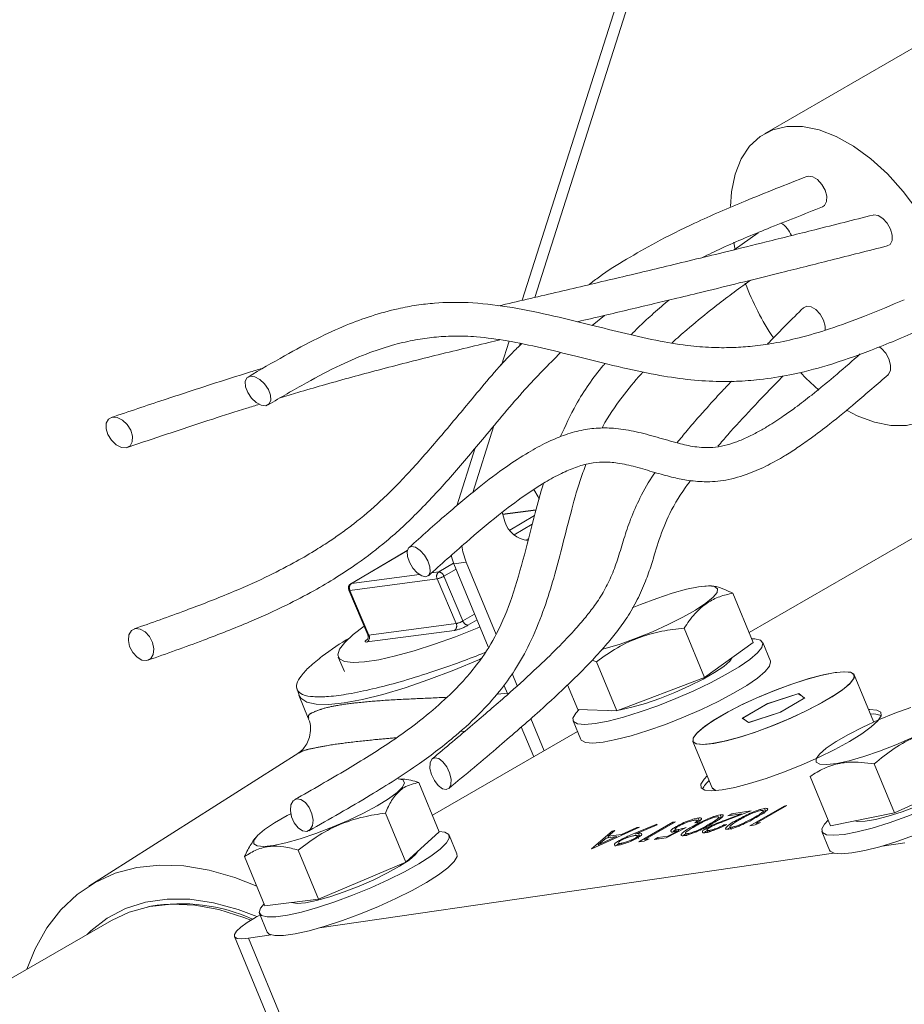
# Model space of a CAD drawing. Units: millimetres. Extents: x 7 to 835, y 10 to 581.
# Drawn here: x 654 to 676, y 503 to 527 of the extents above; entities that cross this region are included whole.
import ezdxf

# ---------------------------------------------------------------- set-up
doc = ezdxf.new("R2010")
doc.units = ezdxf.units.MM
doc.linetypes.add('PHANTOM', pattern=[12.7, 6.35, -1.27, 1.27, -1.27, 1.27, -1.27])

msp = doc.modelspace()

# ---------------------------------------------------------------- linework, layer by layer
at = {"color": 7, "linetype": 'Continuous', "lineweight": 0}
for p, q in [((670.38851, 532.640624), (666.396929, 520.086873)), ((670.688191, 532.684247), (666.705756, 520.159263)), ((683.846649, 530.811834), (672.299815, 524.145994)), ((672.14516, 521.735321), (671.562808, 521.31905)), ((671.578797, 521.352905), (671.548771, 521.5022)), ((668.103809, 519.476715), (668.401247, 519.71862)), ((666.079192, 519.087571), (665.894745, 518.507476)), ((666.347532, 519.032638), (666.329732, 518.976654)), ((665.709006, 517.024431), (665.193608, 515.403475)), ((665.252609, 516.487914), (664.804762, 515.079412)), ((679.418208, 516.312304), (671.925848, 511.98706)), ((666.895343, 515.620738), (666.910788, 515.605296)), ((665.971478, 514.692783), (665.908711, 514.920771)), ((666.73225, 514.980934), (665.91703, 514.872979)), ((666.559806, 514.277499), (666.488571, 514.236237)), ((663.598387, 513.988334), (662.224462, 513.178363)), ((664.732697, 513.662911), (665.569494, 511.636186)), ((665.032374, 513.706538), (665.760359, 511.943362)), ((662.172111, 513.019204), (662.636114, 511.929508)), ((671.03496, 513.12118), (671.015261, 513.123188)), ((671.529984, 512.945845), (672.025239, 511.746343)), ((670.342134, 512.095287), (670.837386, 510.895788)), ((672.025239, 511.746343), (670.837386, 510.895788)), ((672.443671, 511.291559), (672.256077, 511.745914)), ((661.915334, 511.389307), (662.065184, 511.037394)), ((668.104453, 511.317305), (668.205908, 511.277083)), ((668.205908, 511.277083), (668.701163, 510.077584)), ((666.153213, 510.991874), (666.277448, 510.690979)), ((670.837386, 510.895788), (668.701163, 510.077584)), ((674.953951, 509.82115), (674.484963, 510.957039)), ((674.954658, 509.82156), (674.48567, 510.957449)), ((660.903646, 510.629974), (660.95913, 510.461784)), ((665.952953, 510.707449), (666.046167, 510.481689)), ((667.503862, 510.712835), (667.752789, 510.109934)), ((660.953576, 510.458752), (661.184283, 509.899977)), ((673.114246, 510.49666), (672.349354, 510.245036)), ((673.133874, 510.499995), (672.378169, 510.257795)), ((672.664838, 510.03516), (673.277209, 510.388675)), ((672.692237, 510.047104), (673.285687, 510.397694)), ((673.285687, 510.397694), (673.114246, 510.49666)), ((673.277209, 510.388675), (673.133874, 510.499995)), ((668.701163, 510.077584), (667.752789, 510.109934)), ((668.564471, 510.082248), (668.503357, 510.08433)), ((672.349354, 510.245036), (671.755904, 509.894445)), ((672.378169, 510.257795), (671.765799, 509.90428)), ((666.607274, 509.892143), (666.932495, 509.104456)), ((667.634508, 509.83775), (667.822102, 509.383395)), ((671.755904, 509.894445), (671.927346, 509.795479)), ((671.765799, 509.90428), (671.909129, 509.792964)), ((671.909129, 509.792964), (672.664838, 510.03516)), ((671.927346, 509.795479), (672.692237, 510.047104)), ((667.743878, 509.572859), (664.208913, 507.532168)), ((666.373787, 509.688194), (666.675949, 508.956357)), ((670.556629, 509.3351), (671.025617, 508.199211)), ((670.557337, 509.335506), (671.026325, 508.199617)), ((660.951028, 509.055979), (655.83731, 505.804814)), ((674.974473, 508.788425), (675.469724, 507.588926)), ((663.466232, 508.416362), (663.378308, 508.425317)), ((673.410365, 508.479013), (673.905617, 507.279515)), ((677.51752, 508.534312), (675.469724, 507.588926)), ((663.878648, 508.332073), (664.373899, 507.132574)), ((671.945328, 507.279295), (672.776179, 507.758933)), ((672.839379, 507.768135), (672.093743, 507.337689)), ((672.323642, 507.642041), (672.300192, 507.698837)), ((672.776179, 507.758933), (672.839379, 507.768135)), ((672.785277, 507.736898), (672.776179, 507.758933)), ((663.063241, 507.587052), (663.558492, 506.387554)), ((670.684932, 507.343057), (670.655621, 507.41405)), ((670.710025, 507.407132), (670.686575, 507.463928)), ((671.208272, 507.420241), (671.178961, 507.491234)), ((671.186442, 507.473118), (671.240183, 507.484313)), ((671.240183, 507.484313), (671.216736, 507.541108)), ((671.338527, 507.417075), (671.736589, 507.570803)), ((671.972612, 507.641952), (671.355633, 507.403686)), ((671.408871, 507.523093), (671.494087, 507.572289)), ((671.736589, 507.570803), (671.408871, 507.523093)), ((671.494087, 507.572289), (671.972612, 507.641952)), ((671.508415, 507.537584), (671.494087, 507.572289)), ((671.631048, 507.386516), (671.620725, 507.411524)), ((671.743711, 507.553554), (671.736589, 507.570803)), ((672.291731, 507.57797), (672.262417, 507.648963)), ((672.269898, 507.630847), (672.323642, 507.642041)), ((675.469724, 507.588926), (673.905617, 507.279515)), ((669.254942, 507.246315), (668.090025, 506.718043)), ((668.812582, 507.066953), (669.185957, 507.236272)), ((669.082532, 507.06889), (669.673512, 507.316447)), ((669.682575, 507.299877), (669.149065, 507.076419)), ((669.185957, 507.236272), (669.254942, 507.246315)), ((669.193344, 507.218383), (669.185957, 507.236272)), ((669.236684, 506.884973), (670.067536, 507.364611)), ((670.130735, 507.373813), (669.3851, 506.943367)), ((669.673512, 507.316447), (669.682575, 507.299877)), ((669.680683, 507.299084), (669.673512, 507.316447)), ((670.39247, 507.232572), (669.904815, 506.982237)), ((670.067536, 507.364611), (670.130735, 507.373813)), ((670.076633, 507.34258), (670.067536, 507.364611)), ((670.119355, 507.19802), (670.142146, 507.142815)), ((670.158869, 507.233332), (670.148199, 507.259163)), ((670.213195, 507.140543), (670.19468, 507.185384)), ((670.547592, 507.228787), (670.537265, 507.253795)), ((670.667088, 507.359925), (670.603888, 507.350724)), ((670.665493, 507.397767), (670.710025, 507.407132)), ((670.710025, 507.407132), (670.732999, 507.407434)), ((670.890851, 507.175285), (670.920165, 507.104292)), ((670.909213, 507.196977), (670.897951, 507.22425)), ((671.307122, 507.296748), (671.370322, 507.305949)), ((671.315009, 507.277645), (671.307122, 507.296748)), ((671.454681, 507.258262), (671.483992, 507.187269)), ((671.521002, 507.216434), (671.509834, 507.243487)), ((672.075538, 507.298249), (671.945328, 507.279295)), ((672.20209, 507.353462), (672.075538, 507.298249)), ((672.093743, 507.337689), (672.20209, 507.353462)), ((672.104763, 507.311001), (672.093743, 507.337689)), ((659.905275, 506.991363), (659.881754, 506.962638)), ((664.373899, 507.132574), (663.558492, 506.387554)), ((664.806718, 506.593689), (664.619124, 507.048044)), ((668.080995, 506.716728), (668.586811, 507.149048)), ((668.24816, 506.810974), (668.693086, 507.012769)), ((668.441406, 506.976131), (668.24816, 506.810974)), ((668.693086, 507.012769), (668.441406, 506.976131)), ((668.481166, 506.981916), (668.501923, 506.99966)), ((668.655513, 507.15905), (668.493329, 507.020477)), ((668.493329, 507.020477), (668.812582, 507.066953)), ((668.507656, 506.985776), (668.493329, 507.020477)), ((668.586811, 507.149048), (668.655513, 507.15905)), ((668.601675, 507.11305), (668.586811, 507.149048)), ((668.700473, 506.994873), (668.693086, 507.012769)), ((668.81997, 507.049061), (668.812582, 507.066953)), ((669.057241, 506.909064), (669.213017, 506.998993)), ((669.13938, 506.949789), (669.131635, 506.968546)), ((669.225799, 506.969358), (669.196488, 507.040351)), ((669.252904, 507.034059), (669.229453, 507.090851)), ((669.252904, 507.034059), (669.278638, 507.034331)), ((669.493446, 506.95914), (669.366898, 506.903927)), ((669.3851, 506.943367), (669.493446, 506.95914)), ((669.396119, 506.916679), (669.3851, 506.943367)), ((669.615893, 506.940178), (669.701109, 506.98937)), ((669.904815, 506.982237), (669.615893, 506.940178)), ((669.701109, 506.98937), (669.940656, 507.024243)), ((669.715436, 506.954669), (669.701109, 506.98937)), ((669.940656, 507.024243), (670.197135, 507.155924)), ((669.948699, 507.004763), (669.940656, 507.024243)), ((670.205185, 507.13643), (670.197135, 507.155924)), ((670.371225, 507.100533), (670.400536, 507.02954)), ((670.437543, 507.058706), (670.426374, 507.085759)), ((670.963546, 507.134735), (670.952162, 507.162302)), ((673.698908, 507.134508), (673.886502, 506.680153)), ((668.090025, 506.718043), (668.080995, 506.716728)), ((668.25554, 506.7931), (668.24816, 506.810974)), ((668.742811, 506.863742), (668.758912, 506.824739)), ((668.76843, 506.889555), (668.757418, 506.916224)), ((668.820059, 506.823029), (668.808809, 506.850272)), ((669.366898, 506.903927), (669.236684, 506.884973)), ((675.163465, 506.78239), (675.714491, 506.862606)), ((659.634968, 506.527461), (660.130223, 505.327962)), ((660.941402, 506.684746), (661.436653, 505.485247)), ((661.462111, 504.787757), (673.981955, 506.610385)), ((663.558492, 506.387554), (661.436653, 505.485247)), ((657.348907, 505.318079), (657.273026, 505.302619)), ((661.436653, 505.485247), (660.130223, 505.327962)), ((660.010519, 505.108483), (659.900626, 505.045045)), ((659.997555, 505.139879), (660.185149, 504.685524)), ((656.388072, 504.970073), (638.970917, 494.915366)), ((659.384763, 504.577718), (662.362983, 497.364479)), ((659.729579, 504.535537), (660.280602, 504.615757))]:
    msp.add_line(p, q, dxfattribs=at)
at = {"color": 8, "linetype": 'PHANTOM', "lineweight": 0}
for p, q in [((666.73022, 514.973729), (665.918404, 514.866225)), ((666.093199, 514.483347), (666.693447, 514.837212)), ((666.639833, 514.628302), (666.202655, 514.370575)), ((663.597399, 513.983826), (662.240116, 513.183664)), ((664.36618, 513.465214), (664.726669, 513.677731)), ((665.032374, 513.706538), (664.732697, 513.662911)), ((664.18832, 513.441659), (664.36618, 513.465214)), ((664.785469, 513.535097), (664.488973, 513.360302)), ((664.324058, 513.296883), (662.197994, 513.015329)), ((662.240116, 513.183664), (663.893273, 513.402588)), ((664.788062, 512.207187), (664.324058, 513.296883)), ((664.488973, 513.360302), (664.952977, 512.270606)), ((662.197994, 513.015329), (662.661994, 511.925633)), ((664.952977, 512.270606), (665.238144, 512.438721)), ((665.297015, 512.296125), (665.07577, 512.165695)), ((664.745936, 512.038852), (662.619872, 511.757302)), ((662.661994, 511.925633), (664.788062, 512.207187)), ((665.771911, 510.482985), (666.076398, 510.509043)), ((665.007221, 509.586319), (664.879276, 509.572464)), ((671.345672, 507.399767), (671.338527, 507.417075)), ((672.04381, 507.452189), (672.035715, 507.471796)), ((670.960354, 507.294461), (670.952259, 507.314067)), ((659.729579, 504.535537), (662.627367, 497.517105))]:
    msp.add_line(p, q, dxfattribs=at)
at = {"color": 7, "linetype": 'Continuous', "lineweight": 0, "flags": 128}
for points in [[(671.470726, 522.373605), (671.495499, 522.733751), (671.583114, 523.16134), (671.731466, 523.533444), (671.93724, 523.841757), (672.195843, 524.079386), (672.501491, 524.241018), (672.847366, 524.323057), (673.225733, 524.32366), (673.628146, 524.242821), (674.045613, 524.082336), (674.46881, 523.845795), (674.888281, 523.538481), (675.294654, 523.167263), (675.678859, 522.740427), (676.032307, 522.267509), (676.347105, 521.759081), (676.61622, 521.226491), (676.833643, 520.681638), (676.994512, 520.136695), (677.09524, 519.603837)], [(673.71338, 522.36345), (673.764566, 522.397663), (673.812, 522.491764), (673.815561, 522.622909), (673.774706, 522.771131), (673.695663, 522.913861), (673.590453, 523.029368), (673.475107, 523.100066), (673.367174, 523.115198), (673.335487, 523.107137)], [(675.290758, 521.411154), (675.359765, 521.45097), (675.407195, 521.545071), (675.410757, 521.676216), (675.369905, 521.824438), (675.290858, 521.967168), (675.185652, 522.082675), (675.070303, 522.153373), (674.962373, 522.168505), (674.946411, 522.165361)], [(673.778752, 519.356291), (673.776856, 519.454691), (673.736, 519.602905), (673.656957, 519.745636), (673.551748, 519.861142), (673.436401, 519.931841), (673.328469, 519.946981), (673.246564, 519.906457)], [(677.09524, 519.603837), (677.13357, 519.094969), (677.108647, 518.621448), (677.021036, 518.193859), (676.872684, 517.821755), (676.66691, 517.51345), (676.408308, 517.275821), (676.102659, 517.11418), (675.756784, 517.032142), (675.378414, 517.031539), (674.976004, 517.112385), (674.558537, 517.27287), (674.312728, 517.401356)], [(675.313251, 518.27519), (675.321059, 518.282744), (675.36849, 518.376845), (675.372051, 518.507998), (675.3312, 518.656212), (675.252153, 518.798943), (675.146947, 518.914449), (675.089469, 518.956247)], [(659.772431, 518.235336), (659.883147, 518.222492), (660.005813, 518.156994), (660.121752, 518.048826), (660.21332, 517.914455), (660.266569, 517.774339), (660.273397, 517.649803), (660.232762, 517.559807), (660.150854, 517.518054), (660.040138, 517.530906), (659.917472, 517.596404), (659.80153, 517.704564), (659.709966, 517.838936), (659.656717, 517.979059), (659.649888, 518.103595), (659.690524, 518.193591), (659.772431, 518.235336)], [(673.620047, 517.897467), (673.309492, 518.187943), (673.18151, 518.321286)], [(656.858573, 516.918744), (656.902814, 516.77275), (656.897912, 516.640823), (656.844614, 516.543064), (656.751031, 516.494352), (656.631408, 516.502093), (656.503966, 516.565125), (656.388098, 516.673836), (656.301448, 516.811687), (656.257207, 516.957688), (656.262105, 517.089608), (656.315407, 517.187375), (656.40899, 517.236087), (656.528609, 517.228338), (656.656055, 517.165314), (656.771923, 517.056595), (656.858573, 516.918744)], [(666.682618, 515.476688), (666.785492, 515.292078), (666.805906, 515.23802)], [(663.701041, 514.086779), (663.799545, 514.065418), (663.909545, 513.991091), (664.014304, 513.875119), (664.097862, 513.735152), (664.147506, 513.592507), (664.155675, 513.468895), (664.121127, 513.383131), (664.049117, 513.348281), (663.950617, 513.369645), (663.840612, 513.443969), (663.735857, 513.559944), (663.652295, 513.699907), (663.602652, 513.842556), (663.594482, 513.966169), (663.629035, 514.051929), (663.701041, 514.086779)], [(664.732697, 513.662911), (664.687699, 513.787019), (664.663171, 513.873875)], [(669.077506, 512.588664), (669.276247, 512.670908), (669.672688, 512.821219), (670.052802, 512.947067), (670.398811, 513.042569), (670.694536, 513.103254), (670.926144, 513.126283), (671.082815, 513.110589), (671.157217, 513.0569), (671.145869, 512.967724), (671.04931, 512.847233), (670.872046, 512.701064), (670.622373, 512.536048), (670.311959, 512.359902), (669.955323, 512.180864), (669.56914, 512.007303), (669.171469, 511.847335), (668.780899, 511.708442), (668.415697, 511.597115), (668.330727, 511.57432)], [(656.973163, 512.084249), (657.090312, 512.073647), (657.210732, 512.005336), (657.316091, 511.889714), (657.390354, 511.744379), (657.422209, 511.591467), (657.406813, 511.454246), (657.346504, 511.353615), (657.250466, 511.304892), (657.133317, 511.315494), (657.012897, 511.383805), (656.907538, 511.499427), (656.833274, 511.644761), (656.801419, 511.797677), (656.816816, 511.934894), (656.877125, 512.035526), (656.973163, 512.084249)], [(662.546182, 512.140706), (662.282163, 511.939152), (662.075, 511.746551), (661.948057, 511.580619), (661.904627, 511.445652), (661.945833, 511.345147), (662.070608, 511.281706), (662.275715, 511.25697), (662.555849, 511.271584), (662.903754, 511.325169), (663.310414, 511.41633), (663.765306, 511.542718), (664.256638, 511.701051), (664.771689, 511.887229), (665.297123, 512.096431), (665.367333, 512.125823)], [(671.98847, 511.835396), (672.063598, 511.83246), (672.203152, 511.798854), (672.261098, 511.728849), (672.235345, 511.62498), (672.126828, 511.491), (671.939461, 511.331748), (671.68002, 511.152982), (671.357879, 510.961163), (670.984687, 510.763224), (670.573926, 510.56632), (670.140447, 510.377567), (669.699913, 510.203786), (669.268249, 510.051257), (668.861052, 509.925495), (668.493046, 509.831048), (668.177525, 509.77132)], [(672.443671, 511.291559), (672.448697, 511.274494), (672.422944, 511.170625), (672.314422, 511.036641), (672.127055, 510.877393), (671.867615, 510.698627), (671.545474, 510.506808), (671.172282, 510.308869), (670.761524, 510.111965), (670.328042, 509.923212), (669.887507, 509.749431), (669.455843, 509.596902), (669.048646, 509.47114), (668.68064, 509.376689), (668.365123, 509.316965)], [(671.512803, 511.379416), (671.451954, 511.291362), (671.304869, 511.161662), (671.084492, 511.012025), (670.802696, 510.850515), (670.47468, 510.685846), (670.118125, 510.526887), (669.752253, 510.382212), (669.396786, 510.25962), (669.07089, 510.165721), (668.79213, 510.105576), (668.761218, 510.100588)], [(674.256073, 511.033505), (674.024107, 511.013913), (673.726464, 510.956406), (673.376163, 510.863505), (672.988506, 510.739263), (672.580441, 510.589115), (672.169799, 510.419621), (671.774531, 510.238189), (671.411907, 510.052751), (671.097776, 509.871408), (670.845872, 509.702086), (670.667199, 509.552188), (670.569567, 509.428262), (670.557247, 509.335726), (670.630774, 509.278625), (670.786934, 509.259451), (671.0189, 509.279046), (671.31654, 509.336549), (671.666844, 509.429454), (672.054498, 509.553693), (672.462566, 509.70384), (672.873205, 509.873334), (673.268477, 510.054767), (673.6311, 510.240208), (673.945228, 510.421547), (674.197136, 510.590869), (674.375808, 510.740768), (674.473437, 510.864693), (674.48576, 510.957229), (674.412234, 511.014334), (674.256073, 511.033505)], [(670.809263, 509.674552), (670.64395, 509.528648), (670.560664, 509.409725), (670.563048, 509.322985), (670.650991, 509.272221), (670.820655, 509.259644), (671.064625, 509.285811), (671.372233, 509.349573), (671.730043, 509.448148), (672.12241, 509.577222), (672.532188, 509.731162), (672.941471, 509.903233), (673.332365, 510.085917), (673.687791, 510.271228), (673.992215, 510.451074), (674.232328, 510.617587), (674.397642, 510.763492), (674.480928, 510.882414), (674.478544, 510.969154), (674.390601, 511.019922), (674.220936, 511.032495), (673.976967, 511.006332), (673.669359, 510.942567), (673.311548, 510.843995), (672.919182, 510.714918), (672.509404, 510.560981), (672.100121, 510.388906), (671.709226, 510.206222), (671.3538, 510.020911), (671.049377, 509.841065), (670.809263, 509.674552)], [(668.177525, 509.77132), (667.925896, 509.748481), (667.747257, 509.763352), (667.648057, 509.815391), (667.631885, 509.902723), (667.699328, 510.022189), (667.780546, 510.108988)], [(670.905365, 508.492581), (670.827003, 508.413258), (670.749543, 508.292116), (670.756398, 508.202951), (670.84731, 508.149187), (671.018777, 508.132893), (671.264214, 508.154693), (671.574192, 508.21375), (671.93679, 508.307795), (672.338082, 508.433211), (672.762645, 508.58518), (673.194161, 508.757866), (673.616046, 508.944626), (674.012089, 509.138289), (674.367072, 509.331408), (674.667349, 509.516563), (674.901387, 509.686637), (675.060185, 509.835097), (675.137645, 509.95624), (675.130786, 510.045405), (675.039878, 510.099168), (674.86841, 510.115463), (674.833698, 510.114524)], [(673.805079, 509.16643), (674.043661, 509.328879), (674.345093, 509.503763), (674.695281, 509.682904), (675.077854, 509.857922), (675.474921, 510.020639), (675.867913, 510.163441)], [(668.365123, 509.316965), (668.113494, 509.294126), (667.934852, 509.308997), (667.835651, 509.361036), (667.822102, 509.383395)], [(675.892012, 509.418114), (675.499896, 509.248249), (675.102538, 509.094592), (674.71852, 508.964318), (674.365798, 508.863527), (674.060861, 508.79693), (673.817972, 508.767638), (673.64849, 508.777022), (673.560334, 508.824642), (673.55763, 508.908275), (673.640503, 509.024009), (673.805079, 509.16643)], [(677.970281, 509.129617), (678.128002, 509.129222), (678.267552, 509.095612), (678.325498, 509.02561), (678.299749, 508.921742), (678.191228, 508.787758), (678.003861, 508.628506), (677.74442, 508.44974), (677.42228, 508.257921), (677.049087, 508.059985), (676.638326, 507.863081), (676.204847, 507.674325), (675.764313, 507.500544), (675.332649, 507.348019), (674.925452, 507.222257), (674.557446, 507.127806), (674.241925, 507.068082)], [(664.626995, 508.566666), (664.663924, 508.416447), (664.661722, 508.286084), (664.620725, 508.195426), (664.547173, 508.158273), (664.45226, 508.180282), (664.350441, 508.258104), (664.257215, 508.379891), (664.186774, 508.527099), (664.149845, 508.677318), (664.152043, 508.807681), (664.193044, 508.89834), (664.266596, 508.935492), (664.361509, 508.913483), (664.463328, 508.835662), (664.556554, 508.713874), (664.626995, 508.566666)], [(663.378308, 508.425317), (663.487582, 508.394591), (663.525993, 508.32552), (663.478391, 508.222531), (663.347, 508.090443), (663.137963, 507.935427), (662.861055, 507.764737), (662.529225, 507.586348), (662.157988, 507.408607), (661.764706, 507.239818), (661.367761, 507.087882), (660.985718, 506.959896)], [(678.508075, 508.588321), (678.513097, 508.571255), (678.487344, 508.467383), (678.378822, 508.333403), (678.191455, 508.174151), (677.932015, 507.995385), (677.609878, 507.803566), (677.236682, 507.60563), (676.825924, 507.408723), (676.392442, 507.21997), (675.951907, 507.046189), (675.520243, 506.89366), (675.11305, 506.767902), (674.74504, 506.673451), (674.429523, 506.613727)], [(677.39317, 508.476905), (677.278182, 508.39284), (677.028378, 508.236795), (676.723657, 508.072759), (676.380442, 507.909577), (676.017245, 507.756043), (675.653638, 507.620438), (675.309228, 507.510073), (675.002577, 507.430896), (674.750222, 507.387176), (674.565768, 507.381267), (674.493028, 507.395714)], [(671.025617, 508.199211), (671.032036, 508.187096), (671.115125, 508.137565)], [(671.026325, 508.199617), (671.099762, 508.142735), (671.116864, 508.137706)], [(660.902036, 507.932141), (661.006803, 507.915858), (661.114378, 507.841654), (661.208386, 507.720824), (661.27451, 507.571767), (661.302688, 507.417172), (661.288628, 507.28058), (661.234474, 507.18278), (661.148468, 507.138665), (661.043702, 507.154948), (660.936127, 507.229152), (660.842119, 507.349982), (660.775991, 507.499039), (660.747813, 507.653634), (660.761872, 507.790226), (660.816027, 507.888026), (660.902036, 507.932141)], [(660.985718, 506.959896), (660.636442, 506.86185), (660.336265, 506.798326), (660.099221, 506.772294), (659.936393, 506.784971), (659.855397, 506.835766), (659.860021, 506.9223), (659.950046, 507.040534), (660.121264, 507.184933), (660.365669, 507.348745), (660.671832, 507.524315), (660.758091, 507.569972)], [(674.241925, 507.068082), (673.9903, 507.045242), (673.811657, 507.06011), (673.712457, 507.112152), (673.696285, 507.199484), (673.763728, 507.318951), (673.851093, 507.411572)], [(660.106277, 505.373906), (660.021013, 505.265556), (659.991959, 505.160421), (660.046624, 505.089025), (660.183033, 505.053952), (660.396257, 505.056463), (660.67859, 505.096476), (661.019823, 505.172539), (661.407629, 505.281906), (661.827987, 505.420621), (662.265709, 505.583673), (662.704969, 505.765169), (663.129894, 505.958549), (663.525129, 506.15682), (663.876383, 506.352823), (664.170964, 506.539467), (664.398225, 506.710011), (664.549952, 506.858289), (664.620662, 506.978943), (664.607799, 507.067609)], [(664.607799, 507.067609), (664.511828, 507.121086), (664.371943, 507.137313)], [(660.185149, 504.685524), (660.234218, 504.63467), (660.370631, 504.599593), (660.583852, 504.602108), (660.866184, 504.642121), (661.207421, 504.718184), (661.595223, 504.827551), (662.015585, 504.966266), (662.453303, 505.129318), (662.892563, 505.310814), (663.317492, 505.504194), (663.712723, 505.702465), (664.063977, 505.898468), (664.358558, 506.085112), (664.585819, 506.255656), (664.737551, 506.403934), (664.80826, 506.524585), (664.806718, 506.593689)], [(663.872955, 506.67487), (663.79779, 506.575412), (663.638989, 506.442211), (663.408453, 506.290238), (663.118606, 506.127681), (662.785081, 505.963306), (662.425851, 505.805976), (662.060292, 505.664169), (661.7081, 505.545534)], [(674.429523, 506.613727), (674.177894, 506.590887), (673.999252, 506.605755), (673.900055, 506.657797), (673.886502, 506.680153)], [(654.328274, 503.780975), (654.531309, 504.277124), (654.817736, 504.786696), (655.159237, 505.229405), (655.55262, 505.601111), (655.994216, 505.898348), (656.479897, 506.118342), (657.005133, 506.259035), (657.565018, 506.319116), (658.154326, 506.298024), (658.767553, 506.195954), (659.398975, 506.013862), (659.934336, 505.8024)], [(655.799201, 504.630125), (655.886224, 504.713479), (656.287735, 505.023892), (656.734688, 505.258384), (657.2225, 505.414549), (657.746157, 505.490783), (658.300294, 505.486305), (658.879219, 505.40116), (659.476997, 505.236223), (659.930849, 505.062494)], [(661.7081, 505.545534), (661.388269, 505.456466), (661.11804, 505.401763), (660.911979, 505.384378), (660.781195, 505.405247), (660.779284, 505.406103)], [(656.388072, 504.970073), (656.822139, 505.174137), (657.32122, 505.312047), (657.855591, 505.368072), (658.419585, 505.341611), (659.007223, 505.232952), (659.612278, 505.043245), (659.784542, 504.975613)], [(659.900626, 505.045045), (659.699915, 504.921283), (659.543479, 504.807602), (659.437334, 504.708368), (659.38556, 504.627395), (659.390142, 504.567794), (659.450909, 504.53186), (659.565521, 504.520967), (659.729579, 504.535537)]]:
    msp.add_lwpolyline(points, dxfattribs=at)
at = {"color": 8, "linetype": 'PHANTOM', "lineweight": 0, "flags": 128}
for points in [[(662.240116, 513.183664), (662.226627, 513.179547), (662.224462, 513.178363)], [(662.197994, 513.015329), (662.185313, 513.01445), (662.176618, 513.015665), (662.172237, 513.018928), (662.172111, 513.019204)], [(662.617376, 511.821769), (662.595538, 511.805418), (662.577754, 511.788684), (662.568579, 511.774867), (662.568362, 511.764496), (662.577121, 511.757973), (662.594514, 511.755544), (662.619872, 511.757302)], [(662.661994, 511.925633), (662.649317, 511.924754), (662.640622, 511.925969), (662.636241, 511.929232), (662.636114, 511.929508)], [(665.400336, 511.354256), (665.352626, 511.333309), (664.732119, 511.072918), (664.125746, 510.840926), (663.544888, 510.64169), (663.000455, 510.478943), (662.502663, 510.355748), (662.060866, 510.274417), (661.683349, 510.236475), (661.377208, 510.242633), (661.148185, 510.292779), (661.000581, 510.385967), (660.953576, 510.458752)]]:
    msp.add_lwpolyline(points, dxfattribs=at)
at = {"color": 7, "linetype": 'Continuous', "lineweight": 0}
for centre, radius, start, end in [((672.374956, 521.437157), 0.623965, 21.3879132, 58.514073), ((678.218267, 522.938574), 6.834501, 200.8737324, 213.4424839), ((666.613912, 514.902234), 0.675714, 198.057405, 263.6476904), ((666.469224, 514.296847), 1.553385, 186.9658601, 202.3345957), ((662.288964, 513.068957), 0.127004, 120.5219844, 203.0633395), ((666.62544, 504.593142), 8.513839, 121.3677459, 126.8014493), ((674.934102, 509.436629), 0.566834, 68.6755866, 95.4160912), ((671.23793, 507.997844), 0.476318, 126.8508632, 158.7973942), ((658.062051, 501.02839), 4.348563, 66.0396173, 99.4388851)]:
    msp.add_arc(centre, radius, start, end, dxfattribs=at)
at = {"color": 8, "linetype": 'PHANTOM', "lineweight": 0}
for centre, radius, start, end in [((664.445964, 513.355814), 0.135403, 126.1027847, 205.7996681), ((664.34624, 513.317558), 0.148996, 16.6713025, 82.309016), ((662.319898, 513.074263), 0.135402, 126.1018454, 205.8012046), ((664.219979, 513.81366), 0.527154, 281.3870647, 300.6822332), ((664.683971, 512.723994), 0.527186, 281.3876558, 300.681642), ((665.095712, 512.313353), 0.148999, 196.6719607, 262.3083579), ((664.666151, 512.148257), 0.135406, 306.1019623, 25.7987012), ((664.537654, 513.072717), 1.054636, 281.3903166, 300.6796751), ((662.540088, 511.866703), 0.135403, 306.1027847, 25.7996681)]:
    msp.add_arc(centre, radius, start, end, dxfattribs=at)
at = {"color": 7, "linetype": 'Continuous', "lineweight": 0}
for points, knots in [([(673.333941, 523.106541), (672.830311, 522.909345), (671.909751, 522.548901), (670.676853, 522.014119), (669.713155, 521.538376), (668.943177, 521.095503), (668.39709, 520.762343), (668.109468, 520.534009), (668.027492, 520.468931)], [0, 0, 0, 0, 0.272909224, 0.498837274, 0.678000754, 0.814770658, 0.947207155, 1, 1, 1, 1]), ([(670.774831, 521.125618), (670.935714, 521.203695), (671.460088, 521.458175), (672.442942, 521.865414), (673.266302, 522.188185), (673.713578, 522.363524)], [0, 0, 0, 0, 0.168169876, 0.54812329, 1, 1, 1, 1]), ([(674.947256, 522.165577), (674.47336, 522.046124), (673.603967, 521.826981), (672.417218, 521.530101), (671.457483, 521.292534), (670.647719, 521.094178), (669.718465, 520.868866), (668.572812, 520.595277), (667.208518, 520.277538), (666.282099, 520.060094), (665.818876, 519.951369)], [0, 0, 0, 0, 0.156085911, 0.286349516, 0.390700137, 0.471854239, 0.552615286, 0.696081956, 0.848036382, 1, 1, 1, 1]), ([(667.741051, 519.564147), (667.954695, 519.614035), (668.578472, 519.759692), (669.387019, 519.95115), (670.203747, 520.147416), (670.895063, 520.315075), (671.744293, 520.523243), (672.771699, 520.777979), (673.973501, 521.079027), (674.832201, 521.295532), (675.29081, 521.411161)], [0, 0, 0, 0, 0.084679607, 0.247238558, 0.320706852, 0.408889901, 0.521803475, 0.658191482, 0.817449175, 1, 1, 1, 1]), ([(670.04638, 519.047375), (670.049618, 519.050469), (670.165616, 519.161277), (670.476839, 519.430616), (671.061488, 519.912133), (671.585008, 520.309404), (671.91541, 520.545198), (671.960423, 520.577322)], [0, 0, 0, 0, 0.005479986, 0.19629179, 0.503308629, 0.932332214, 1, 1, 1, 1]), ([(675.703378, 520.100761), (675.380572, 519.964697), (674.77894, 519.711109), (673.926958, 519.393646), (673.188746, 519.175328), (672.561306, 519.040701), (672.028454, 518.96648), (671.545295, 518.931983), (671.044305, 518.92959), (670.444295, 518.972791), (669.723553, 519.090811), (668.916199, 519.272536), (668.013264, 519.49988), (667.054645, 519.737447), (666.056031, 519.93861), (665.126841, 520.047362), (664.386005, 520.036827), (663.818157, 519.97099), (663.301964, 519.874184), (662.72782, 519.715592), (662.070061, 519.471218), (661.363946, 519.146876), (660.568947, 518.719136), (660.014768, 518.39152), (659.719294, 518.216844)], [0, 0, 0, 0, 0.063046806, 0.117503679, 0.163547263, 0.201467836, 0.232891791, 0.260298379, 0.288589359, 0.322992623, 0.368436554, 0.419885403, 0.471904358, 0.536021131, 0.59762128, 0.655152692, 0.704042155, 0.730563002, 0.757965725, 0.798491422, 0.837595457, 0.884137959, 0.938225354, 1, 1, 1, 1]), ([(669.969702, 520.091365), (669.956873, 520.080969), (669.813322, 519.96464), (669.565473, 519.741428), (669.27013, 519.472064), (669.108995, 519.306015), (669.051385, 519.246648)], [0, 0, 0, 0, 0.039682863, 0.444032928, 0.801226265, 1, 1, 1, 1]), ([(673.246669, 519.906561), (672.966357, 519.625927), (672.672544, 519.331776), (672.382782, 519.033649), (672.369467, 519.01995)], [0, 0, 0, 0, 0.954048221, 1, 1, 1, 1]), ([(660.203783, 517.536427), (660.515126, 517.719929), (661.093685, 518.060924), (661.91772, 518.49594), (662.636584, 518.805036), (663.251037, 519.004919), (663.774862, 519.124871), (664.251402, 519.193061), (664.747825, 519.223366), (665.345093, 519.202123), (666.063669, 519.101135), (666.869328, 518.930624), (667.769097, 518.708296), (668.695899, 518.474281), (669.598711, 518.276635), (670.395775, 518.150473), (671.052642, 518.103686), (671.64131, 518.107655), (672.242044, 518.152139), (672.983633, 518.269459), (673.890477, 518.503713), (674.946713, 518.878066), (675.690669, 519.192034), (676.091285, 519.361104)], [0, 0, 0, 0, 0.065480324, 0.121679753, 0.168718762, 0.207078272, 0.238594007, 0.265970257, 0.294216213, 0.32860175, 0.374068748, 0.425502607, 0.477765641, 0.541998333, 0.598702994, 0.645168805, 0.688094819, 0.717853115, 0.751768905, 0.79714957, 0.853700771, 0.921218644, 1, 1, 1, 1]), ([(666.380061, 519.025977), (666.30539, 518.953799), (665.87269, 518.535548), (665.251724, 517.772517), (664.444162, 516.809083), (663.717984, 515.964261), (663.004974, 515.228119), (662.417269, 514.726615), (661.984947, 514.406095), (661.667687, 514.188057), (661.285987, 513.945379), (660.776714, 513.651584), (660.090769, 513.30211), (659.215643, 512.914837), (658.144893, 512.500909), (657.362714, 512.224552), (656.941203, 512.075625)], [0, 0, 0, 0, 0.026029599, 0.150834153, 0.245997338, 0.341371937, 0.430044418, 0.502636551, 0.534750229, 0.564938541, 0.599127405, 0.648120915, 0.712277755, 0.792031007, 0.887926836, 1, 1, 1, 1]), ([(660.502573, 517.709161), (660.645026, 517.752257), (660.985086, 517.855134), (661.751329, 518.078157), (662.831707, 518.377117), (664.186521, 518.721041), (665.204031, 518.968075), (665.764116, 519.099763), (665.853752, 519.120838)], [0, 0, 0, 0, 0.0806617891, 0.1925548317, 0.4325163998, 0.6881668301, 0.9500940596, 1, 1, 1, 1]), ([(657.282578, 511.313572), (657.733451, 511.473435), (658.564083, 511.767948), (659.68981, 512.210733), (660.585863, 512.616685), (661.290217, 512.983667), (661.866236, 513.323403), (662.461994, 513.718579), (663.142573, 514.240105), (663.918398, 514.965392), (664.699692, 515.826517), (665.54737, 516.830841), (666.386562, 517.858258), (667.037303, 518.516739), (667.330997, 518.813926)], [0, 0, 0, 0, 0.11219922, 0.206701696, 0.283637297, 0.342813672, 0.392900811, 0.440419319, 0.510427325, 0.593739866, 0.689133573, 0.782970319, 0.902049671, 1, 1, 1, 1]), ([(674.633378, 518.779668), (674.445236, 518.615311), (674.055818, 518.275125), (673.528568, 517.837118), (673.091714, 517.499604), (672.799849, 517.290236), (672.576003, 517.139713), (672.368758, 517.00885), (672.132298, 516.871992), (671.869858, 516.738883), (671.509556, 516.588707), (671.082453, 516.478068), (670.607589, 516.505424), (670.156868, 516.607972), (669.685851, 516.750459), (669.182049, 516.888821), (668.70132, 516.970545), (668.251572, 516.98291), (667.820563, 516.925325), (667.401215, 516.801164), (666.972343, 516.616915), (666.507578, 516.363135), (665.956015, 516.001239), (665.291517, 515.497227), (664.504586, 514.834798), (663.943739, 514.333949), (663.639044, 514.061849)], [0, 0, 0, 0, 0.05902794, 0.122176167, 0.161924773, 0.189441104, 0.207030294, 0.225655401, 0.247343187, 0.271570122, 0.295103571, 0.339618683, 0.374247872, 0.406361228, 0.448712127, 0.490511033, 0.529743213, 0.563620582, 0.596416436, 0.632054772, 0.666605054, 0.706535566, 0.75701815, 0.822335582, 0.903479094, 1, 1, 1, 1]), ([(668.417877, 518.548432), (668.402262, 518.53057), (668.132537, 518.222025), (667.731892, 517.638775), (667.44741, 517.023927), (667.325137, 516.759659)], [0, 0, 0, 0, 0.033852146, 0.584741049, 1, 1, 1, 1]), ([(660.101654, 518.439207), (659.993969, 518.406581), (659.559746, 518.275024), (658.750041, 518.016237), (657.61905, 517.64521), (656.8143, 517.374371), (656.385152, 517.22994)], [0, 0, 0, 0, 0.086365682, 0.348256323, 0.652445347, 1, 1, 1, 1]), ([(664.111206, 513.373292), (664.417885, 513.648014), (664.978061, 514.149819), (665.755574, 514.807926), (666.396147, 515.295699), (666.91123, 515.634579), (667.327347, 515.862402), (667.69127, 516.018769), (668.029374, 516.118403), (668.375776, 516.154772), (668.751899, 516.124502), (669.171697, 516.027364), (669.60541, 515.895301), (670.018178, 515.778112), (670.42086, 515.69382), (670.864126, 515.649536), (671.37958, 515.691015), (671.902292, 515.843343), (672.373581, 516.05556), (672.76044, 516.273364), (673.099896, 516.49039), (673.470208, 516.749374), (673.949979, 517.115319), (674.581849, 517.637693), (675.049368, 518.045175), (675.311221, 518.273401)], [0, 0, 0, 0, 0.0952217418, 0.1739312435, 0.2355240403, 0.2813112687, 0.3163990906, 0.3450937296, 0.3727889719, 0.3975770349, 0.4251926623, 0.4596405546, 0.4970201728, 0.5300654472, 0.5588350524, 0.5920737099, 0.6327610988, 0.6775731596, 0.7172759698, 0.7520879882, 0.7801585009, 0.8104300909, 0.8565725908, 0.919667779, 1, 1, 1, 1]), ([(668.343833, 516.969207), (668.350216, 516.982553), (668.480293, 517.254505), (668.80507, 517.695868), (669.143771, 518.131992), (669.327388, 518.32394), (669.343622, 518.340911)], [0, 0, 0, 0, 0.026087655, 0.531590579, 0.958586518, 1, 1, 1, 1]), ([(671.164604, 516.529548), (671.243672, 516.622076), (671.508144, 516.931568), (672.03728, 517.504038), (672.494548, 517.976627), (672.753377, 518.244128)], [0, 0, 0, 0, 0.156167573, 0.522361468, 1, 1, 1, 1]), ([(671.493711, 518.111836), (671.420962, 518.035297), (671.242025, 517.847039), (670.980102, 517.560998), (670.692167, 517.238326), (670.424922, 516.930236), (670.249776, 516.71216), (670.168726, 516.611244)], [0, 0, 0, 0, 0.158196827, 0.389107959, 0.580998193, 0.806103059, 1, 1, 1, 1]), ([(656.774795, 516.500469), (657.14677, 516.625508), (657.841123, 516.858915), (658.810938, 517.178258), (659.512552, 517.40408), (659.891808, 517.521227), (659.995409, 517.553228)], [0, 0, 0, 0, 0.34744502, 0.648564101, 0.903999189, 1, 1, 1, 1]), ([(661.200421, 507.156461), (661.701546, 507.440307), (662.615632, 507.958061), (663.818057, 508.723878), (664.724048, 509.411237), (665.38912, 510.027205), (665.881327, 510.587656), (666.290905, 511.16667), (666.648193, 511.828722), (666.93646, 512.562697), (667.168546, 513.315219), (667.370319, 514.08284), (667.571751, 514.877662), (667.75508, 515.563441), (667.900513, 515.953614), (667.949131, 516.084048)], [0, 0, 0, 0, 0.14707866, 0.268281726, 0.363800267, 0.437102571, 0.499415434, 0.553955827, 0.617902245, 0.691026857, 0.754969179, 0.818950552, 0.893691248, 0.964460972, 1, 1, 1, 1]), ([(669.634899, 515.888363), (669.625235, 515.875113), (669.482994, 515.680097), (669.273445, 515.30253), (669.037097, 514.771011), (668.87511, 514.281499), (668.739845, 513.823724), (668.591209, 513.399301), (668.40063, 513.004459), (668.179515, 512.665576), (667.928283, 512.342664), (667.608642, 511.974022), (667.188269, 511.537588), (666.639782, 511.012133), (665.971219, 510.409986), (665.142356, 509.696693), (664.533688, 509.185848), (664.205199, 508.910152)], [0, 0, 0, 0, 0.005448179, 0.080191633, 0.142710898, 0.198583248, 0.251308003, 0.301348297, 0.347804167, 0.39658906, 0.435473012, 0.483675622, 0.558625658, 0.636705082, 0.735993251, 0.85751965, 1, 1, 1, 1]), ([(666.914182, 515.625968), (666.844945, 515.386198), (666.67803, 514.80817), (666.452726, 513.872121), (666.173556, 512.879779), (665.823032, 512.004411), (665.417632, 511.355673), (665.004156, 510.846422), (664.548725, 510.378358), (663.940814, 509.854989), (663.12656, 509.265071), (662.071562, 508.608212), (661.280617, 508.158911), (660.849897, 507.914237)], [0, 0, 0, 0, 0.072647458, 0.175135692, 0.280245221, 0.372626287, 0.44851745, 0.501934556, 0.563373881, 0.63838775, 0.735183259, 0.855790393, 1, 1, 1, 1]), ([(664.608488, 508.183546), (665.020198, 508.528412), (665.765157, 509.152421), (666.749117, 510.006586), (667.488462, 510.688562), (668.022246, 511.221589), (668.402033, 511.637352), (668.70114, 512.000695), (668.966825, 512.369154), (669.207098, 512.782918), (669.399589, 513.216857), (669.569363, 513.709933), (669.729883, 514.271405), (669.992506, 514.942809), (670.282768, 515.408351), (670.473925, 515.663065), (670.497993, 515.695135)], [0, 0, 0, 0, 0.165469149, 0.299404052, 0.401414009, 0.475305024, 0.531752573, 0.574838163, 0.62024337, 0.671563945, 0.721947105, 0.766245974, 0.832128694, 0.901866167, 0.987644058, 1, 1, 1, 1]), ([(670.342134, 512.095287), (670.424229, 512.214434), (670.584266, 512.446701), (670.880674, 512.710561), (671.203746, 512.875793), (671.421119, 512.922469), (671.529984, 512.945845)], [0, 0, 0, 0, 0.2869807402, 0.5594474947, 0.7793627306, 1, 1, 1, 1]), ([(671.529984, 512.945845), (671.399376, 513.006908), (671.196601, 513.10171), (670.949948, 513.144879), (670.866914, 513.113286), (670.859335, 513.110402)], [0, 0, 0, 0, 0.621874526, 0.965488225, 1, 1, 1, 1]), ([(668.205908, 511.277083), (668.372114, 511.395058), (668.708836, 511.634065), (669.249878, 511.881121), (669.801424, 512.033306), (670.160632, 512.074481), (670.342134, 512.095287)], [0, 0, 0, 0, 0.263116164, 0.533052643, 0.764058344, 1, 1, 1, 1]), ([(662.634647, 511.928483), (662.636705, 511.92496), (662.646137, 511.908818), (662.646996, 511.877882), (662.640439, 511.846995), (662.631667, 511.828864), (662.625786, 511.821537), (662.624083, 511.819279), (662.624033, 511.819213)], [0, 0, 0, 0, 0.105373727, 0.482857191, 0.756520036, 0.926615071, 0.997860564, 1, 1, 1, 1]), ([(661.525277, 511.41031), (661.419868, 511.327192), (661.233991, 511.180623), (661.022128, 510.956201), (660.898093, 510.767701), (660.891954, 510.57018), (661.072036, 510.449977), (661.338851, 510.414547), (661.71779, 510.424017), (662.202741, 510.491701), (662.783648, 510.614072), (663.444721, 510.789047), (664.165724, 511.01356), (664.853982, 511.251261), (665.295212, 511.424438), (665.483957, 511.498518)], [0, 0, 0, 0, 0.068798953, 0.121318809, 0.157932311, 0.183223092, 0.212582607, 0.257266273, 0.321987009, 0.405914675, 0.508473452, 0.626420395, 0.756757108, 0.895947683, 1, 1, 1, 1]), ([(661.18223, 509.897492), (661.185775, 509.891304), (661.227107, 509.81915), (661.245275, 509.657579), (661.227148, 509.450104), (661.158502, 509.281576), (661.076664, 509.165835), (661.006273, 509.094995), (660.963449, 509.065422), (660.948986, 509.055435)], [0, 0, 0, 0, 0.0226721476, 0.2643748529, 0.494853626, 0.6844780493, 0.8345168062, 0.944112561, 1, 1, 1, 1]), ([(674.974473, 508.788425), (675.132624, 508.917233), (675.45134, 509.176817), (675.9693, 509.457727), (676.49972, 509.642238), (676.847305, 509.70315), (677.022269, 509.73381)], [0, 0, 0, 0, 0.266963337, 0.538002029, 0.767443761, 1, 1, 1, 1]), ([(673.410365, 508.479013), (673.466307, 508.516146), (673.630998, 508.625464), (673.93949, 508.764806), (674.415851, 508.856197), (674.764144, 508.813942), (674.974473, 508.788425)], [0, 0, 0, 0, 0.12289302, 0.361792873, 0.614595996, 1, 1, 1, 1]), ([(663.878648, 508.332073), (663.748956, 508.373393), (663.612973, 508.416717), (663.472551, 508.414131), (663.466053, 508.414011)], [0, 0, 0, 0, 0.953728089, 1, 1, 1, 1]), ([(663.063241, 507.587052), (663.087353, 507.641957), (663.154145, 507.794048), (663.28978, 508.018364), (663.533103, 508.252579), (663.753242, 508.303223), (663.878648, 508.332073)], [0, 0, 0, 0, 0.154736636, 0.428637461, 0.674514437, 1, 1, 1, 1]), ([(671.620725, 507.411524), (671.729499, 507.471697), (671.897907, 507.564859), (672.105137, 507.646934), (672.222394, 507.684057), (672.27621, 507.694281), (672.300192, 507.698837)], [0, 0, 0, 0, 0.502727689, 0.778337702, 0.901222796, 1, 1, 1, 1]), ([(672.035715, 507.471796), (672.091629, 507.502716), (672.160559, 507.540833), (672.281562, 507.634363), (672.243533, 507.655939), (672.22524, 507.652), (672.21286, 507.649335)], [0, 0, 0, 0, 0.680217562, 0.838552941, 0.890744003, 1, 1, 1, 1]), ([(672.300192, 507.698837), (672.316151, 507.701846), (672.340344, 507.706407), (672.394432, 507.688983), (672.314165, 507.610052), (672.233628, 507.562109), (672.147102, 507.510003), (672.099249, 507.481187)], [0, 0, 0, 0, 0.1178509644, 0.178652545, 0.3228794811, 0.6255271602, 1, 1, 1, 1]), ([(660.941402, 506.684746), (661.10618, 506.809931), (661.439164, 507.062905), (661.976209, 507.332106), (662.524483, 507.505543), (662.882675, 507.559734), (663.063241, 507.587052)], [0, 0, 0, 0, 0.265110298, 0.535735466, 0.765961381, 1, 1, 1, 1]), ([(670.148199, 507.259163), (670.196928, 507.285274), (670.298931, 507.339931), (670.446448, 507.399473), (670.577239, 507.443178), (670.653164, 507.457587), (670.686575, 507.463928)], [0, 0, 0, 0, 0.2864720794, 0.5996594503, 0.8238276382, 1, 1, 1, 1]), ([(670.597689, 507.414199), (670.56557, 507.407495), (670.492427, 507.392229), (670.390378, 507.353882), (670.292078, 507.312381), (670.235197, 507.281279), (670.20824, 507.266539)], [0, 0, 0, 0, 0.235066693, 0.535303235, 0.779766466, 1, 1, 1, 1]), ([(670.537265, 507.253795), (670.646041, 507.313968), (670.81445, 507.407128), (671.021679, 507.489207), (671.138937, 507.526328), (671.192754, 507.536552), (671.216736, 507.541108)], [0, 0, 0, 0, 0.50272984, 0.778333907, 0.90122325, 1, 1, 1, 1]), ([(670.603888, 507.350724), (670.620135, 507.359145), (670.64311, 507.371053), (670.664697, 507.412289), (670.628421, 507.418773), (670.609783, 507.415999), (670.597689, 507.414199)], [0, 0, 0, 0, 0.406371968, 0.574626142, 0.723972129, 1, 1, 1, 1]), ([(670.686575, 507.463928), (670.712922, 507.472354), (670.750001, 507.484213), (670.770226, 507.429123), (670.718328, 507.39751), (670.686561, 507.374209), (670.667088, 507.359925)], [0, 0, 0, 0, 0.3064508469, 0.431277398, 0.6513822654, 1, 1, 1, 1]), ([(671.129404, 507.491607), (671.105918, 507.486685), (671.052896, 507.475574), (670.954319, 507.441043), (670.881263, 507.407931), (670.835676, 507.387269)], [0, 0, 0, 0, 0.230151635, 0.519608755, 1, 1, 1, 1]), ([(670.897951, 507.22425), (670.934769, 507.2441), (671.01213, 507.285808), (671.160342, 507.347693), (671.270878, 507.390734), (671.338527, 507.417075)], [0, 0, 0, 0, 0.260540287, 0.547451423, 1, 1, 1, 1]), ([(670.952259, 507.314067), (671.008173, 507.344987), (671.077103, 507.383104), (671.198106, 507.476635), (671.160077, 507.49821), (671.141784, 507.494272), (671.129404, 507.491607)], [0, 0, 0, 0, 0.680217562, 0.838552941, 0.890744003, 1, 1, 1, 1]), ([(671.216736, 507.541108), (671.232695, 507.544117), (671.256888, 507.548678), (671.310977, 507.531254), (671.230704, 507.452326), (671.150173, 507.404378), (671.063646, 507.352274), (671.015793, 507.323458)], [0, 0, 0, 0, 0.1178512572, 0.1786529889, 0.3228848745, 0.6255262298, 1, 1, 1, 1]), ([(671.426734, 507.1946), (671.410622, 507.191634), (671.386089, 507.187117), (671.331779, 507.2035), (671.459589, 507.337061), (671.547774, 507.377812), (671.620725, 507.411524)], [0, 0, 0, 0, 0.120184043, 0.182993248, 0.324130517, 1, 1, 1, 1]), ([(672.099249, 507.481187), (671.992191, 507.421354), (671.855252, 507.34482), (671.680154, 507.270127), (671.588307, 507.236074), (671.504205, 507.209378), (671.450612, 507.199155), (671.426734, 507.1946)], [0, 0, 0, 0, 0.500482304, 0.64017381, 0.777242135, 0.900749564, 1, 1, 1, 1]), ([(671.683593, 507.420532), (671.629733, 507.388912), (671.562784, 507.349607), (671.441238, 507.259198), (671.479058, 507.236649), (671.497383, 507.240721), (671.509834, 507.243487)], [0, 0, 0, 0, 0.673534386, 0.837220233, 0.889394946, 1, 1, 1, 1]), ([(671.509834, 507.243487), (671.528961, 507.247295), (671.571938, 507.255849), (671.638793, 507.278042), (671.711225, 507.305545), (671.846933, 507.3652), (671.952949, 507.425062), (672.035715, 507.471796)], [0, 0, 0, 0, 0.1015345293, 0.2281373359, 0.3663022085, 0.5052805051, 1, 1, 1, 1]), ([(671.919132, 507.544997), (671.872882, 507.522175), (671.793212, 507.48286), (671.715987, 507.438951), (671.683593, 507.420532)], [0, 0, 0, 0, 0.580514871, 1, 1, 1, 1]), ([(672.21286, 507.649335), (672.189374, 507.644414), (672.136353, 507.633304), (672.037777, 507.59877), (671.96472, 507.565659), (671.919132, 507.544997)], [0, 0, 0, 0, 0.230151716, 0.519597639, 1, 1, 1, 1]), ([(670.098038, 507.134526), (670.067037, 507.125159), (670.022732, 507.111771), (670.015638, 507.180877), (670.080395, 507.213109), (670.122631, 507.241797), (670.148199, 507.259163)], [0, 0, 0, 0, 0.278838727, 0.39848658, 0.635861461, 1, 1, 1, 1]), ([(670.07255, 507.134407), (670.078424, 507.140115), (670.095139, 507.156355), (670.115552, 507.167763), (670.128791, 507.175162)], [0, 0, 0, 0, 0.351426833, 1, 1, 1, 1]), ([(670.20824, 507.266539), (670.18662, 507.255724), (670.155731, 507.240273), (670.110313, 507.188467), (670.157448, 507.178327), (670.1799, 507.182582), (670.19468, 507.185384)], [0, 0, 0, 0, 0.429435924, 0.613522826, 0.745574831, 1, 1, 1, 1]), ([(670.19468, 507.185384), (670.229594, 507.192254), (670.296156, 507.205352), (670.361434, 507.223801), (670.39247, 507.232572)], [0, 0, 0, 0, 0.5245429071, 1, 1, 1, 1]), ([(670.343278, 507.036872), (670.327166, 507.033905), (670.302633, 507.029388), (670.248323, 507.045771), (670.376132, 507.179331), (670.464316, 507.220083), (670.537265, 507.253795)], [0, 0, 0, 0, 0.120184923, 0.182994587, 0.324132889, 1, 1, 1, 1]), ([(671.015793, 507.323458), (670.908734, 507.263625), (670.771793, 507.187092), (670.596694, 507.112398), (670.504848, 507.078346), (670.420748, 507.051649), (670.367156, 507.041426), (670.343278, 507.036872)], [0, 0, 0, 0, 0.500486981, 0.640178537, 0.777246912, 0.900749528, 1, 1, 1, 1]), ([(670.600133, 507.262803), (670.546273, 507.231183), (670.479324, 507.191878), (670.357779, 507.101469), (670.395599, 507.07892), (670.413923, 507.082992), (670.426374, 507.085759)], [0, 0, 0, 0, 0.673534386, 0.837220233, 0.889394946, 1, 1, 1, 1]), ([(670.426374, 507.085759), (670.445503, 507.089566), (670.488481, 507.098119), (670.555337, 507.120313), (670.627769, 507.147816), (670.763477, 507.207471), (670.869493, 507.267333), (670.952259, 507.314067)], [0, 0, 0, 0, 0.1015402087, 0.2281422151, 0.3663062143, 0.5052836324, 1, 1, 1, 1]), ([(670.835676, 507.387269), (670.789425, 507.364446), (670.709753, 507.325132), (670.632527, 507.281222), (670.600133, 507.262803)], [0, 0, 0, 0, 0.5805201, 1, 1, 1, 1]), ([(670.627335, 507.293928), (670.646034, 507.303417), (670.671377, 507.316277), (670.677851, 507.342382), (670.679549, 507.349226)], [0, 0, 0, 0, 0.737836374, 1, 1, 1, 1]), ([(670.863701, 507.112633), (670.835348, 507.103457), (670.795446, 507.090543), (670.779727, 507.151299), (670.838189, 507.183491), (670.875135, 507.208689), (670.897951, 507.22425)], [0, 0, 0, 0, 0.2927739431, 0.4120322257, 0.6368865405, 1, 1, 1, 1]), ([(671.370322, 507.305949), (671.324508, 507.281484), (671.228797, 507.230373), (671.089993, 507.174846), (670.967128, 507.132738), (670.895315, 507.118778), (670.863701, 507.112633)], [0, 0, 0, 0, 0.285935613, 0.597354562, 0.822745934, 1, 1, 1, 1]), ([(670.967812, 507.237292), (670.949081, 507.227224), (670.922125, 507.212734), (670.883421, 507.170077), (670.919593, 507.154976), (670.938985, 507.159338), (670.952162, 507.162302)], [0, 0, 0, 0, 0.4351898375, 0.6263134603, 0.7460817944, 1, 1, 1, 1]), ([(670.952162, 507.162302), (670.981157, 507.168228), (671.047481, 507.181781), (671.140093, 507.216462), (671.229473, 507.255436), (671.281967, 507.283364), (671.307122, 507.296748)], [0, 0, 0, 0, 0.232662314, 0.532181599, 0.775816619, 1, 1, 1, 1]), ([(671.355633, 507.403686), (671.280322, 507.374789), (671.175596, 507.334605), (671.045903, 507.279495), (670.99299, 507.250899), (670.967812, 507.237292)], [0, 0, 0, 0, 0.5730249977, 0.7968254564, 1, 1, 1, 1]), ([(671.402471, 507.193192), (671.403119, 507.194342), (671.415462, 507.216244), (671.440352, 507.226309), (671.463935, 507.235847)], [0, 0, 0, 0, 0.052487065, 1, 1, 1, 1]), ([(659.884529, 506.966013), (659.822108, 506.876596), (659.725245, 506.737841), (659.658648, 506.582645), (659.634968, 506.527461)], [0, 0, 0, 0, 0.644425063, 1, 1, 1, 1]), ([(669.198999, 506.98015), (669.15552, 506.956934), (669.064905, 506.908549), (668.933497, 506.857713), (668.817521, 506.819617), (668.750252, 506.806457), (668.720348, 506.800606)], [0, 0, 0, 0, 0.287788123, 0.599780817, 0.822081618, 1, 1, 1, 1]), ([(668.757418, 506.916224), (668.814979, 506.946182), (668.921279, 507.001507), (669.031839, 507.047707), (669.082532, 507.06889)], [0, 0, 0, 0, 0.541487511, 1, 1, 1, 1]), ([(668.808809, 506.850272), (668.834944, 506.855489), (668.894452, 506.867369), (668.978599, 506.897369), (669.060724, 506.930448), (669.108743, 506.956247), (669.131635, 506.968546)], [0, 0, 0, 0, 0.231321634, 0.526706347, 0.774373219, 1, 1, 1, 1]), ([(669.132529, 507.039956), (669.106952, 507.03497), (669.048268, 507.023528), (668.965511, 506.993532), (668.884982, 506.960121), (668.837964, 506.934646), (668.815626, 506.922542)], [0, 0, 0, 0, 0.230008312, 0.527738691, 0.775626845, 1, 1, 1, 1]), ([(669.131635, 506.968546), (669.152003, 506.977647), (669.180147, 506.990222), (669.20711, 507.03803), (669.166695, 507.045629), (669.146045, 507.0422), (669.132529, 507.039956)], [0, 0, 0, 0, 0.428318396, 0.59184572, 0.732851254, 1, 1, 1, 1]), ([(669.149065, 507.076419), (669.164541, 507.079554), (669.191232, 507.084961), (669.218145, 507.089108), (669.229453, 507.090851)], [0, 0, 0, 0, 0.579829926, 1, 1, 1, 1]), ([(669.229453, 507.090851), (669.256661, 507.099467), (669.294999, 507.111607), (669.316669, 507.053872), (669.257997, 507.019919), (669.221723, 506.995467), (669.198999, 506.98015)], [0, 0, 0, 0, 0.29316038, 0.413101308, 0.632346879, 1, 1, 1, 1]), ([(669.202643, 507.025442), (669.208096, 507.026526), (669.224772, 507.02984), (669.241588, 507.032362), (669.252904, 507.034059)], [0, 0, 0, 0, 0.3270501292, 1, 1, 1, 1]), ([(670.197135, 507.155924), (670.177674, 507.150964), (670.144899, 507.14261), (670.111575, 507.136862), (670.098038, 507.134526)], [0, 0, 0, 0, 0.593778595, 1, 1, 1, 1]), ([(670.319015, 507.035463), (670.319663, 507.036613), (670.332006, 507.058515), (670.356896, 507.068581), (670.380479, 507.078118)], [0, 0, 0, 0, 0.052487065, 1, 1, 1, 1]), ([(670.840481, 507.112249), (670.843129, 507.114925), (670.866172, 507.138214), (670.89547, 507.153725), (670.921402, 507.167454)], [0, 0, 0, 0, 0.11487994, 1, 1, 1, 1]), ([(659.634968, 506.527461), (659.7293, 506.588153), (659.922693, 506.712582), (660.258336, 506.787546), (660.605011, 506.771323), (660.82561, 506.714547), (660.941402, 506.684746)], [0, 0, 0, 0, 0.24457076, 0.501402515, 0.738288208, 1, 1, 1, 1]), ([(668.720348, 506.800606), (668.692361, 506.792064), (668.652653, 506.779945), (668.635181, 506.841434), (668.696614, 506.874061), (668.734319, 506.900207), (668.757418, 506.916224)], [0, 0, 0, 0, 0.286184135, 0.406043586, 0.636130559, 1, 1, 1, 1]), ([(668.695809, 506.800569), (668.699321, 506.804128), (668.715641, 506.820672), (668.736169, 506.831952), (668.752281, 506.840806)], [0, 0, 0, 0, 0.215152488, 1, 1, 1, 1]), ([(668.815626, 506.922542), (668.796131, 506.913174), (668.768775, 506.900027), (668.736753, 506.854261), (668.775672, 506.844097), (668.795596, 506.84781), (668.808809, 506.850272)], [0, 0, 0, 0, 0.431562898, 0.605593885, 0.738449683, 1, 1, 1, 1])]:
    msp.add_open_spline(points, degree=3, knots=knots, dxfattribs=at)
at = {"color": 8, "linetype": 'PHANTOM', "lineweight": 0}
for points, knots in [([(661.195392, 509.904473), (661.191757, 509.922398), (661.178201, 509.989254), (661.346891, 510.062956), (661.556033, 510.144614), (661.931781, 510.222092), (662.422147, 510.286657), (663.063721, 510.339427), (663.789732, 510.375038), (664.307606, 510.397579), (664.564988, 510.408781)], [0, 0, 0, 0, 0.014761558, 0.055058856, 0.12502911, 0.226826154, 0.374509758, 0.554384777, 0.77853123, 1, 1, 1, 1]), ([(663.327949, 509.424935), (663.168495, 509.410573), (662.78852, 509.376347), (662.223228, 509.314804), (661.694165, 509.246116), (661.309231, 509.166824), (661.075696, 509.119288), (660.978398, 509.064327), (660.954313, 509.050723)], [0, 0, 0, 0, 0.199154746, 0.474578658, 0.707840794, 0.861357485, 0.965680954, 1, 1, 1, 1])]:
    msp.add_open_spline(points, degree=3, knots=knots, dxfattribs=at)

doc.saveas('drawing.dxf')
